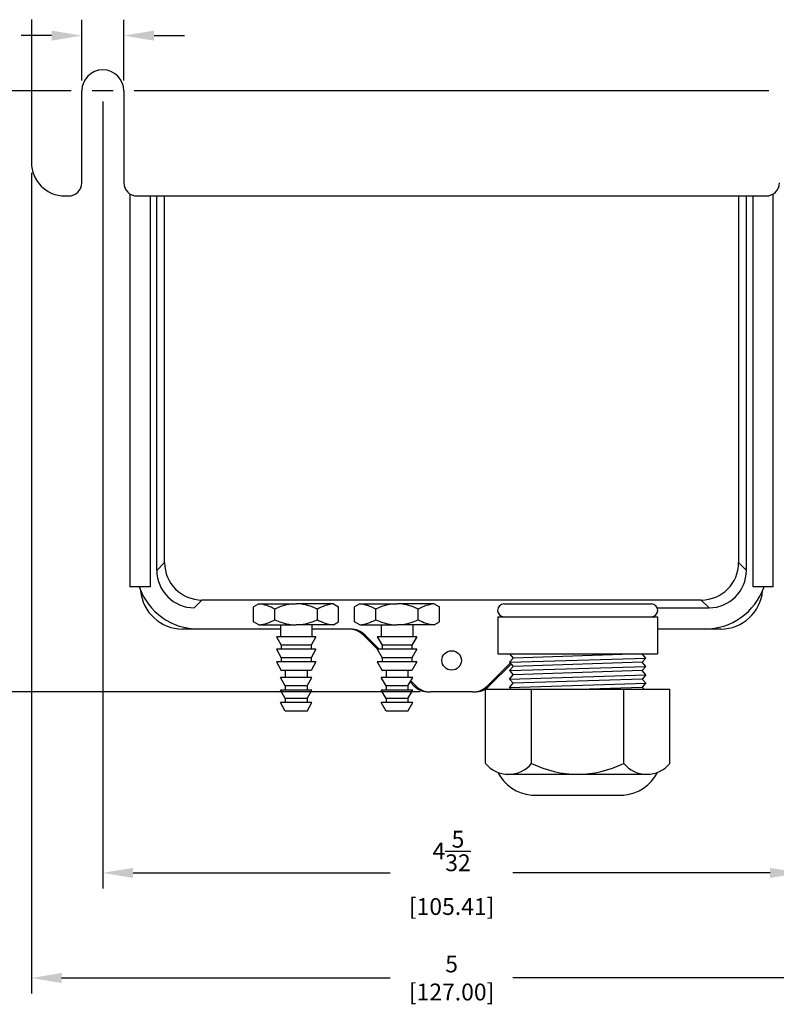
# Model space of a CAD drawing. Extents: x -0.2 to 21.2, y -0.2 to 15.7.
# Drawn here: x 12.9 to 17.4, y 6.2 to 12.1 of the extents above; entities that cross this region are included whole.
import ezdxf

# ---------------------------------------------------------------- set-up
doc = ezdxf.new("R2010")
doc.units = 0
doc.header["$MEASUREMENT"] = 0
doc.layers.add('DIMENS', color=162, linetype='CONTINUOUS')
doc.layers.add('PART', color=7, linetype='CONTINUOUS')
doc.styles.add('ROMANS', font='romans.shx', dxfattribs={"width": 0.75})
doc.dimstyles.new('DWYER_STANDARD', dxfattribs={"dimtxt": 0.1, "dimasz": 0.18, "dimexe": 0.093, "dimexo": 0.0625, "dimgap": 0.09, "dimtad": 0, "dimtih": 1, "dimtoh": 1, "dimdec": 3, "dimrnd": 0.001, "dimzin": 4, "dimdsep": 46, "dimtxsty": 'ROMANS', "dimcen": 0, "dimclrd": 256, "dimclre": 256, "dimclrt": 256, "dimadec": 0, "dimazin": 0, "dimtfac": 1, "dimtdec": 3, "dimtofl": 0, "dimtmove": 0, "dimatfit": 3, "dimfxl": 0, "dimtolj": 1, "dimtzin": 4, "dimarcsym": 0})

# ---------------------------------------------------------------- blocks, each defined once
blk = doc.blocks.new('*D4')
at = {"layer": 'DIMENS', "lineweight": -2}
for p, q in [((13.4324, 11.5774), (13.4324, 6.8969)), ((17.5824, 11.5774), (17.5824, 6.8969)), ((13.6124, 6.9899), (15.1425, 6.9899)), ((17.4024, 6.9899), (15.8723, 6.9899))]:
    blk.add_line(p, q, dxfattribs=at)
at = {"layer": 'DIMENS'}
for points in [[(13.6124, 7.0199), (13.6124, 6.9599), (13.4324, 6.9899)], [(17.4024, 6.9599), (17.4024, 7.0199), (17.5824, 6.9899)]]:
    blk.add_solid(points, dxfattribs=at)
at = {"layer": 'DIMENS', "insert": (15.5074, 6.9899), "char_height": 0.1, "attachment_point": 5, "style": 'ROMANS'}
blk.add_mtext('\\A1;4{\\H1.000000x;\\S5/32;}\\P [105.41]', dxfattribs=at)
blk = doc.blocks.new('*D5')
at = {"layer": 'DIMENS', "lineweight": -2}
for p, q in [((13.0074, 11.1524), (13.0074, 6.2719)), ((18.0074, 11.1524), (18.0074, 6.2719)), ((13.1874, 6.3649), (15.1425, 6.3649)), ((17.8274, 6.3649), (15.8723, 6.3649))]:
    blk.add_line(p, q, dxfattribs=at)
at = {"layer": 'DIMENS'}
for points in [[(13.1874, 6.3949), (13.1874, 6.3349), (13.0074, 6.3649)], [(17.8274, 6.3349), (17.8274, 6.3949), (18.0074, 6.3649)]]:
    blk.add_solid(points, dxfattribs=at)
at = {"layer": 'DIMENS', "insert": (15.5074, 6.3649), "char_height": 0.1, "attachment_point": 5, "style": 'ROMANS'}
blk.add_mtext('\\A1;5\\P [127.00]', dxfattribs=at)
blk = doc.blocks.new('*D16')
at = {"layer": 'DIMENS', "lineweight": -2}
for p, q in [((13.2449, 11.6399), (12.3894, 11.6399)), ((13.4949, 11.6399), (13.3699, 11.6399)), ((17.3949, 11.6399), (13.6199, 11.6399)), ((12.4824, 11.4599), (12.4824, 10.1522)), ((12.4824, 8.2457), (12.4824, 9.5535)), ((15.3199, 8.0657), (12.3894, 8.0657))]:
    blk.add_line(p, q, dxfattribs=at)
at = {"layer": 'DIMENS'}
for points in [[(12.5124, 11.4599), (12.4524, 11.4599), (12.4824, 11.6399)], [(12.4524, 8.2457), (12.5124, 8.2457), (12.4824, 8.0657)]]:
    blk.add_solid(points, dxfattribs=at)
at = {"layer": 'DIMENS', "insert": (12.4824, 9.8528), "char_height": 0.1, "attachment_point": 5, "style": 'ROMANS'}
blk.add_mtext('\\A1;3{\\H1.000000x;\\S37/64;}\\P [90.78]', dxfattribs=at)
blk = doc.blocks.new('*D17')
at = {"layer": 'DIMENS', "lineweight": -2}
for p, q in [((13.3074, 11.7024), (13.3074, 12.0615)), ((13.5574, 11.7024), (13.5574, 12.0615)), ((13.1274, 11.9685), (12.9474, 11.9685)), ((13.7374, 11.9685), (13.9174, 11.9685))]:
    blk.add_line(p, q, dxfattribs=at)
at = {"layer": 'DIMENS'}
for points in [[(13.1274, 11.9385), (13.1274, 11.9985), (13.3074, 11.9685)], [(13.7374, 11.9985), (13.7374, 11.9385), (13.5574, 11.9685)]]:
    blk.add_solid(points, dxfattribs=at)
at = {"layer": 'DIMENS', "insert": (12.7447, 11.9685), "char_height": 0.1, "attachment_point": 5, "style": 'ROMANS'}
blk.add_mtext('\\A1;.250', dxfattribs=at)

msp = doc.modelspace()

# ---------------------------------------------------------------- linework, layer by layer
at = {"layer": 'PART', "lineweight": -3}
for p, q in [((13.007405, 12.0649446), (13.007405, 11.2149446)), ((13.307405, 11.0936848), (13.307405, 11.6399446)), ((13.557405, 11.6399446), (13.557405, 11.0936848)), ((13.207405, 11.0149446), (13.2286649, 11.0149446)), ((13.593905, 11.0272334), (13.593905, 8.6899396)), ((13.6361452, 11.0149446), (17.3786649, 11.0149446)), ((13.713905, 11.0149446), (13.713905, 8.6899396)), ((13.7536273, 8.7885313), (13.7536273, 11.0149446)), ((13.7999065, 8.8348106), (13.7999065, 11.0149446)), ((17.2149035, 11.0149446), (17.2149035, 8.8348106)), ((17.2611828, 8.7885313), (17.2611828, 11.0149446)), ((17.300905, 8.6899396), (17.300905, 11.0149446)), ((17.420905, 8.6899396), (17.420905, 11.0272334)), ((13.7536273, 8.7885313), (13.7999065, 8.8348106)), ((17.2149035, 8.8348106), (17.2611828, 8.7885313)), ((13.656405, 8.6899396), (13.593905, 8.6899396)), ((13.713905, 8.6899396), (13.656405, 8.6899396)), ((17.358405, 8.6899396), (17.300905, 8.6899396)), ((17.420905, 8.6899396), (17.358405, 8.6899396)), ((14.022271, 8.6124461), (13.9759917, 8.5661668)), ((16.9925391, 8.6124461), (14.022271, 8.6124461)), ((17.0388183, 8.5661668), (16.9925391, 8.6124461)), ((14.3605256, 8.5893065), (14.3295256, 8.5714086)), ((14.3295256, 8.4822043), (14.3295256, 8.5714086)), ((14.3605256, 8.5893065), (14.582405, 8.5893065)), ((14.4559653, 8.4953065), (14.4559653, 8.5583065)), ((14.8042844, 8.5893065), (14.582405, 8.5893065)), ((14.7088447, 8.4953065), (14.7088447, 8.5583065)), ((14.8042844, 8.5893065), (14.8352844, 8.5714086)), ((14.8352844, 8.4822043), (14.8352844, 8.5714086)), ((14.9605256, 8.5893065), (14.9295256, 8.5714086)), ((14.9295256, 8.4822043), (14.9295256, 8.5714086)), ((14.9605256, 8.5893065), (15.182405, 8.5893065)), ((15.0559653, 8.4953065), (15.0559653, 8.5583065)), ((15.4042844, 8.5893065), (15.182405, 8.5893065)), ((15.3088447, 8.4953065), (15.3088447, 8.5583065)), ((15.4042844, 8.5893065), (15.4352844, 8.5714086)), ((15.4352844, 8.4822043), (15.4352844, 8.5714086)), ((15.8190552, 8.5893065), (16.6957549, 8.5893065)), ((16.7309594, 8.5661668), (17.0388183, 8.5661668)), ((15.782405, 8.5126344), (16.732405, 8.5126344)), ((15.782405, 8.5126344), (15.782405, 8.2926344)), ((16.732405, 8.5126344), (16.732405, 8.2926344)), ((14.488905, 8.4399396), (13.906405, 8.4399396)), ((14.488905, 8.4399446), (14.002405, 8.4399446)), ((14.3605256, 8.4643065), (14.3295256, 8.4822043)), ((14.3605256, 8.4643065), (14.582405, 8.4643065)), ((14.488905, 8.4643065), (14.488905, 8.3943065)), ((14.8042844, 8.4643065), (14.582405, 8.4643065)), ((14.675905, 8.4643065), (14.675905, 8.3943065)), ((14.9046566, 8.4399446), (14.675905, 8.4399446)), ((14.8939383, 8.4399396), (14.675905, 8.4399396)), ((14.8042844, 8.4643065), (14.8352844, 8.4822043)), ((14.9605256, 8.4643065), (14.9295256, 8.4822043)), ((14.9605256, 8.4643065), (15.182405, 8.4643065)), ((15.088905, 8.4643065), (15.088905, 8.3943065)), ((15.4042844, 8.4643065), (15.182405, 8.4643065)), ((15.275905, 8.4643065), (15.275905, 8.3943065)), ((15.4042844, 8.4643065), (15.4352844, 8.4822043)), ((17.012405, 8.4399446), (16.732405, 8.4399446)), ((17.108405, 8.4399396), (16.732405, 8.4399396)), ((14.699905, 8.3943065), (14.464905, 8.3943065)), ((14.464905, 8.3943065), (14.4937725, 8.3443065)), ((14.699905, 8.3943065), (14.6710375, 8.3443065)), ((15.0663482, 8.3193065), (14.9823267, 8.4033279)), ((15.0770715, 8.3193065), (14.993045, 8.4033329)), ((15.299905, 8.3943065), (15.064905, 8.3943065)), ((15.064905, 8.3943065), (15.0937725, 8.3443065)), ((15.299905, 8.3943065), (15.2710375, 8.3443065)), ((14.699905, 8.3193065), (14.464905, 8.3193065)), ((14.464905, 8.3193065), (14.4937725, 8.2693065)), ((14.6710375, 8.3443065), (14.4937725, 8.3443065)), ((14.4937725, 8.3443065), (14.4937725, 8.3193065)), ((14.6710375, 8.3443065), (14.6710375, 8.3193065)), ((14.699905, 8.3193065), (14.6710375, 8.2693065)), ((15.299905, 8.3193065), (15.064905, 8.3193065)), ((15.064905, 8.3193065), (15.0937725, 8.2693065)), ((15.2710375, 8.3443065), (15.0937725, 8.3443065)), ((15.0937725, 8.3443065), (15.0937725, 8.3193065)), ((15.2710375, 8.3443065), (15.2710375, 8.3193065)), ((15.299905, 8.3193065), (15.2710375, 8.2693065)), ((14.6710375, 8.2693065), (14.4937725, 8.2693065)), ((14.4937725, 8.2693065), (14.4937725, 8.2443065)), ((14.6710375, 8.2693065), (14.6710375, 8.2443065)), ((15.2710375, 8.2693065), (15.0937725, 8.2693065)), ((15.0937725, 8.2693065), (15.0937725, 8.2443065)), ((15.2710375, 8.2693065), (15.2710375, 8.2443065)), ((15.782405, 8.2926344), (16.732405, 8.2926344)), ((15.8517571, 8.2926344), (15.8727346, 8.2676344)), ((15.8517571, 8.2426344), (16.6630529, 8.2676344)), ((15.8517571, 8.2426344), (15.8727346, 8.2676344)), ((16.6420754, 8.2926344), (15.8727346, 8.2676344)), ((16.6630529, 8.2676344), (16.6420754, 8.2926344)), ((16.6630529, 8.2676344), (16.6420754, 8.2426344)), ((14.699905, 8.2443065), (14.464905, 8.2443065)), ((14.464905, 8.2443065), (14.4937725, 8.1943065)), ((14.699905, 8.2443065), (14.6710375, 8.1943065)), ((15.299905, 8.2443065), (15.064905, 8.2443065)), ((15.064905, 8.2443065), (15.0937725, 8.1943065)), ((15.299905, 8.2443065), (15.2710375, 8.1943065)), ((15.8560046, 8.2375725), (15.7207934, 8.1023612)), ((15.7315167, 8.1023612), (15.8608972, 8.2317417)), ((15.8517571, 8.2426344), (15.8727346, 8.2176344)), ((15.8517571, 8.1926344), (16.6630529, 8.2176344)), ((15.8517571, 8.1926344), (15.8727346, 8.2176344)), ((16.6420754, 8.2426344), (15.8727346, 8.2176344)), ((16.6630529, 8.2176344), (16.6420754, 8.2426344)), ((16.6630529, 8.2176344), (16.6420754, 8.1926344)), ((14.6762725, 8.1523065), (14.4885375, 8.1523065)), ((14.517405, 8.1023065), (14.4885375, 8.1523065)), ((14.6710375, 8.1943065), (14.4937725, 8.1943065)), ((14.517405, 8.1943065), (14.517405, 8.1523065)), ((14.517405, 8.1943065), (14.517405, 8.1523065)), ((14.647405, 8.1943065), (14.647405, 8.1523065)), ((14.647405, 8.1943065), (14.647405, 8.1523065)), ((14.647405, 8.1023065), (14.6762725, 8.1523065)), ((15.2762725, 8.1523065), (15.0885375, 8.1523065)), ((15.117405, 8.1023065), (15.0885375, 8.1523065)), ((15.2710375, 8.1943065), (15.0937725, 8.1943065)), ((15.117405, 8.1943065), (15.117405, 8.1523065)), ((15.117405, 8.1943065), (15.117405, 8.1523065)), ((15.247405, 8.1943065), (15.247405, 8.1523065)), ((15.247405, 8.1943065), (15.247405, 8.1523065)), ((15.247405, 8.1023065), (15.2762725, 8.1523065)), ((15.8517571, 8.1926344), (15.8727346, 8.1676344)), ((15.8517571, 8.1426344), (16.6630529, 8.1676344)), ((15.8517571, 8.1426344), (15.8727346, 8.1676344)), ((15.8517571, 8.1426344), (15.8727346, 8.1176344)), ((16.6420754, 8.1926344), (15.8727346, 8.1676344)), ((16.6420754, 8.1426344), (15.8727346, 8.1176344)), ((16.6630529, 8.1676344), (16.6420754, 8.1926344)), ((16.6630529, 8.1676344), (16.6420754, 8.1426344)), ((16.6630529, 8.1176344), (16.6420754, 8.1426344)), ((14.647405, 8.1023065), (14.517405, 8.1023065)), ((14.517405, 8.1023065), (14.517405, 8.0773065)), ((14.647405, 8.1023065), (14.647405, 8.0773065)), ((15.247405, 8.1023065), (15.117405, 8.1023065)), ((15.117405, 8.1023065), (15.117405, 8.0773065)), ((15.247405, 8.1023065), (15.247405, 8.0773065)), ((15.2832934, 8.1023612), (15.2605611, 8.1250935)), ((15.2940167, 8.1023612), (15.2644861, 8.1318918)), ((15.7089223, 7.641128), (15.7089223, 8.0826344)), ((15.7089223, 8.0826344), (16.8058878, 8.0826344)), ((15.8517571, 8.0926344), (16.6621158, 8.1187512)), ((15.8517571, 8.0926344), (15.8727346, 8.1176344)), ((15.8517571, 8.0926344), (15.8601481, 8.0826344)), ((15.9831637, 7.641128), (15.9831637, 8.0826344)), ((16.2624875, 8.0826344), (16.6420754, 8.094868)), ((16.5316464, 7.641128), (16.5316464, 8.0826344)), ((16.6630529, 8.119868), (16.6420754, 8.094868)), ((16.6523407, 8.0826344), (16.6420754, 8.094868)), ((16.8058878, 7.641128), (16.8058878, 8.0826344)), ((14.6762725, 8.0773065), (14.4885375, 8.0773065)), ((14.517405, 8.0273065), (14.4885375, 8.0773065)), ((14.647405, 8.0273065), (14.517405, 8.0273065)), ((14.517405, 8.0273065), (14.517405, 8.0023065)), ((14.647405, 8.0273065), (14.6762725, 8.0773065)), ((14.647405, 8.0273065), (14.647405, 8.0023065)), ((15.2762725, 8.0773065), (15.0885375, 8.0773065)), ((15.117405, 8.0273065), (15.0885375, 8.0773065)), ((15.247405, 8.0273065), (15.117405, 8.0273065)), ((15.117405, 8.0273065), (15.117405, 8.0023065)), ((15.247405, 8.0273065), (15.2762725, 8.0773065)), ((15.247405, 8.0273065), (15.247405, 8.0023065)), ((15.632405, 8.0657496), (15.382405, 8.0657496)), ((14.6762725, 8.0023065), (14.4885375, 8.0023065)), ((14.517405, 7.9523065), (14.4885375, 8.0023065)), ((14.647405, 7.9523065), (14.6762725, 8.0023065)), ((15.2762725, 8.0023065), (15.0885375, 8.0023065)), ((15.117405, 7.9523065), (15.0885375, 8.0023065)), ((15.247405, 7.9523065), (15.2762725, 8.0023065)), ((14.647405, 7.9523065), (14.517405, 7.9523065)), ((15.247405, 7.9523065), (15.117405, 7.9523065)), ((15.8288734, 7.5765623), (16.6836491, 7.5765623)), ((15.9831637, 7.4526344), (16.5316464, 7.4526344))]:
    msp.add_line(p, q, dxfattribs=at)
msp.add_circle((15.507405, 8.2532496), 0.058, dxfattribs=at)
for centre, radius, start, end in [((13.432405, 11.6399446), 0.125, 0, 180), ((13.207405, 11.2149446), 0.2, 180, 270), ((13.2286649, 11.0936848), 0.0787402, 270, 0), ((13.6361452, 11.0936848), 0.0787402, 180, 270), ((17.3786649, 11.0936848), 0.0787402, 270, 0), ((14.0225885, 8.8351281), 0.2226822, 180.08169188, 269.91830812), ((16.9922216, 8.8351281), 0.2226822, 270.08169188, 359.91830812), ((14.002405, 8.8149446), 0.375, 199.47203092, 270), ((13.906405, 8.6899396), 0.25, 185.0177124, 270), ((17.012405, 8.8149446), 0.375, 270, 340.52796908), ((17.108405, 8.6899396), 0.25, 270, 354.9822876), ((14.3366188, 8.3532893), 0.2372249, 59.79504842, 84.21607408), ((14.582405, 8.3159516), 0.2733548, 62.44835801, 117.55164199), ((14.8281913, 8.3532893), 0.2372249, 95.78392592, 120.20495158), ((14.9366188, 8.3532893), 0.2372249, 59.79504842, 84.21607408), ((15.182405, 8.3159516), 0.2733548, 62.44835801, 117.55164199), ((15.4281913, 8.3532893), 0.2372249, 95.78392592, 120.20495158), ((15.8190552, 8.5509566), 0.0383499, 90, 270), ((16.6957549, 8.5509566), 0.0383499, 270, 90), ((14.3366188, 8.7003236), 0.2372249, 275.78392592, 300.20495158), ((14.582405, 8.7376613), 0.2733548, 242.44835801, 297.55164199), ((14.8281913, 8.7003236), 0.2372249, 239.79504842, 264.21607408), ((14.9366188, 8.7003236), 0.2372249, 275.78392592, 300.20495158), ((15.182405, 8.7376613), 0.2733548, 242.44835801, 297.55164199), ((15.4281913, 8.7003236), 0.2372249, 239.79504842, 264.21607408), ((14.8939383, 8.3149396), 0.125, 45, 90), ((14.9046566, 8.3149446), 0.125, 45, 90), ((15.3716817, 8.1907496), 0.125, 225, 270), ((15.382405, 8.1907496), 0.125, 225, 270), ((15.632405, 8.1907496), 0.125, 270, 315), ((15.6431283, 8.1907496), 0.125, 270, 315), ((15.846043, 7.7521666), 0.1764416, 219.00010244, 320.99989756), ((16.257405, 8.1912624), 0.6147, 243.50379503, 296.49620497), ((16.6687671, 7.7527344), 0.1767995, 219.14310453, 320.85689547), ((16.0041349, 7.7006229), 0.2488737, 207.00923027, 265.16626286), ((16.5106752, 7.7006229), 0.2488737, 274.83373714, 332.99076973)]:
    msp.add_arc(centre, radius, start, end, dxfattribs=at)
for centre, major_axis in [((13.9762629, 8.7888024), (-0.157523, -0.157523)), ((17.0385472, 8.7888024), (0.157523, -0.157523))]:
    msp.add_ellipse(centre, major_axis=major_axis, ratio=0.998782766, start_param=5.498396131, end_param=7.067974483, dxfattribs=at)

# ---------------------------------------------------------------- dimensions: what is measured, and where the dimension line sits
at = {"layer": 'DIMENS'}
dim = msp.add_linear_dim(base=(13.307405, 11.9685484), p1=(13.557405, 11.6399446), p2=(13.307405, 11.6399446), dimstyle='DWYER_STANDARD', dxfattribs=at)
dim.commit()
dim.dimension.update_dxf_attribs({"geometry": '*D17', "text_midpoint": (12.7446818, 11.9685484)})
dim = msp.add_linear_dim(base=(12.482405, 11.6399446), p1=(15.632405, 8.0657496), p2=(17.582405, 11.6399446), angle=90, dimstyle='DWYER_STANDARD', override={"dimdec": 6, "dimlunit": 5, "dimpost": '\\P'}, dxfattribs=at)
dim.commit()
dim.dimension.update_dxf_attribs({"geometry": '*D16', "text_midpoint": (12.482405, 9.8528471)})
for base, p1, p2, picture, middle in [((17.582405, 6.9899446), (13.432405, 11.6399446), (17.582405, 11.6399446), '*D4', (15.507405, 6.9899446)), ((18.007405, 6.3649446), (13.007405, 11.2149446), (18.007405, 11.2149446), '*D5', (15.507405, 6.3649446))]:
    dim = msp.add_linear_dim(base=base, p1=p1, p2=p2, dimstyle='DWYER_STANDARD', override={"dimdec": 6, "dimlunit": 5, "dimpost": '\\P'}, dxfattribs=at)
    dim.commit()
    dim.dimension.update_dxf_attribs({"geometry": picture, "text_midpoint": middle})

doc.saveas('drawing.dxf')
